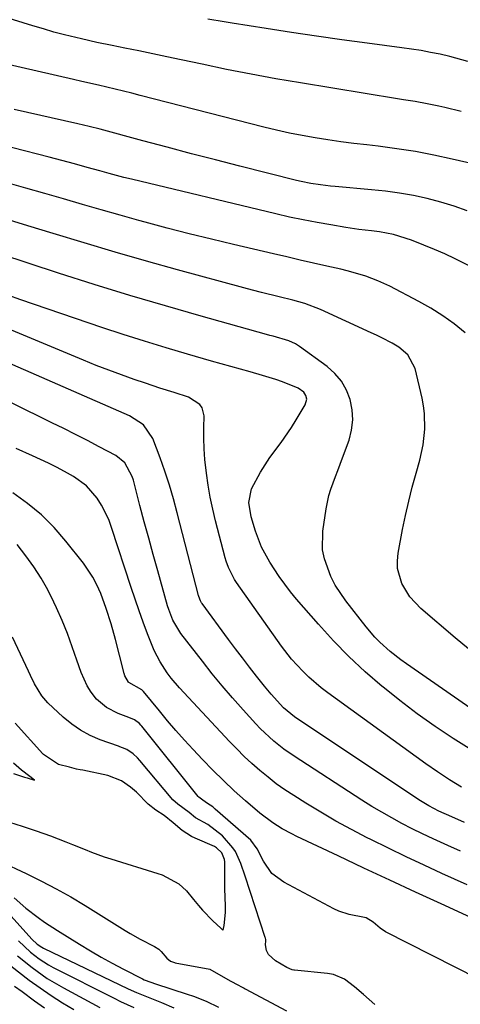
# Model space of a CAD drawing. Units: inches. Extents: x 1875354 to 1880617, y 474959 to 480354.
# Drawn here: x 1877427 to 1877542, y 478068 to 478326 of the extents above; entities that cross this region are included whole.
import ezdxf

# ---------------------------------------------------------------- set-up
doc = ezdxf.new("R2010")
doc.units = ezdxf.units.IN
doc.header["$MEASUREMENT"] = 0
doc.layers.add('7', color=7, linetype='Continuous')
doc.layers.add('8', color=7, linetype='Continuous')

msp = doc.modelspace()

# ---------------------------------------------------------------- linework, layer by layer
at = {"layer": '7', "color": 18}
for points in [[(1877542.49, 478301.9, 1814), (1877538.21, 478302.94, 1814), (1877536.67, 478303.29, 1814), (1877533.59, 478303.91, 1814), (1877530.48, 478304.44, 1814), (1877527.37, 478304.95, 1814), (1877525.82, 478305.2, 1814), (1877500.43, 478309.35, 1814), (1877493.95, 478310.46, 1814), (1877487.49, 478311.63, 1814), (1877481.05, 478312.9, 1814), (1877474.62, 478314.24, 1814), (1877469.12, 478315.42, 1814), (1877465.44, 478316.2, 1814), (1877461.77, 478316.97, 1814), (1877458.09, 478317.73, 1814), (1877454.42, 478318.47, 1814), (1877451.12, 478319.13, 1814), (1877447.06, 478319.97, 1814), (1877443.02, 478320.88, 1814), (1877438.63, 478321.95, 1814), (1877435.84, 478322.68, 1814), (1877433.06, 478323.47, 1814), (1877430.3, 478324.3, 1814), (1877393.34, 478335.85, 1814)], [(1877544.27, 478314.97, 1816), (1877539.55, 478316.26, 1816), (1877536.98, 478316.85, 1816), (1877534.49, 478317.35, 1816), (1877531.99, 478317.82, 1816), (1877529.48, 478318.22, 1816), (1877526.96, 478318.58, 1816), (1877517.84, 478319.78, 1816), (1877511.23, 478320.67, 1816), (1877504.63, 478321.6, 1816), (1877498.04, 478322.58, 1816), (1877491.45, 478323.59, 1816), (1877482.49, 478325, 1816), (1877480.38, 478325.34, 1816), (1877476.18, 478326.08, 1816)], [(1877551.69, 478286.75, 1812), (1877540.14, 478289.42, 1812), (1877535.33, 478290.45, 1812), (1877530.5, 478291.37, 1812), (1877525.63, 478292.12, 1812), (1877520.75, 478292.76, 1812), (1877517.75, 478293.1, 1812), (1877514.36, 478293.52, 1812), (1877510.97, 478293.96, 1812), (1877507.59, 478294.44, 1812), (1877504.21, 478294.96, 1812), (1877500.84, 478295.54, 1812), (1877497.49, 478296.19, 1812), (1877494.16, 478296.94, 1812), (1877490.84, 478297.74, 1812), (1877458.4, 478306.09, 1812), (1877456.23, 478306.64, 1812), (1877451.88, 478307.7, 1812), (1877447.52, 478308.72, 1812), (1877443.15, 478309.73, 1812), (1877440.97, 478310.22, 1812), (1877412.32, 478316.76, 1812)], [(1877545.1, 478261.22, 1808), (1877540.93, 478263.29, 1808), (1877538.22, 478264.55, 1808), (1877535.48, 478265.73, 1808), (1877532.72, 478266.86, 1808), (1877529.45, 478268.14, 1808), (1877524.75, 478269.63, 1808), (1877521.11, 478270.32, 1808), (1877518.99, 478270.59, 1808), (1877515.65, 478271, 1808), (1877512.31, 478271.5, 1808), (1877508.36, 478272.14, 1808), (1877504.73, 478272.77, 1808), (1877501.11, 478273.46, 1808), (1877497.51, 478274.22, 1808), (1877493.92, 478275.04, 1808), (1877456.11, 478284.15, 1808), (1877454.17, 478284.62, 1808), (1877450.31, 478285.62, 1808), (1877447.86, 478286.29, 1808), (1877444.53, 478287.21, 1808), (1877441.21, 478288.15, 1808), (1877437.88, 478289.06, 1808), (1877434.54, 478289.94, 1808), (1877396.47, 478299.67, 1808)], [(1877543.57, 478243.94, 1806), (1877540.68, 478246.23, 1806), (1877537.7, 478248.39, 1806), (1877534.58, 478250.33, 1806), (1877531.38, 478252.14, 1806), (1877523.78, 478256.1, 1806), (1877520.69, 478257.55, 1806), (1877517.51, 478258.74, 1806), (1877514.24, 478259.73, 1806), (1877512.59, 478260.16, 1806), (1877510.93, 478260.55, 1806), (1877507.28, 478261.37, 1806), (1877503.79, 478262.16, 1806), (1877500.3, 478262.96, 1806), (1877496.81, 478263.76, 1806), (1877493.33, 478264.57, 1806), (1877482.87, 478267, 1806), (1877477.06, 478268.39, 1806), (1877471.26, 478269.83, 1806), (1877465.48, 478271.33, 1806), (1877459.71, 478272.88, 1806), (1877458.09, 478273.33, 1806), (1877453.15, 478274.71, 1806), (1877448.21, 478276.1, 1806), (1877443.28, 478277.52, 1806), (1877438.35, 478278.96, 1806), (1877433.42, 478280.39, 1806), (1877428.49, 478281.79, 1806), (1877423.54, 478283.15, 1806)], [(1877544.42, 478161.12, 1804), (1877540.95, 478164.01, 1804), (1877531.89, 478171.73, 1804), (1877529.06, 478174.73, 1804), (1877526.94, 478178.27, 1804), (1877525.84, 478182.16, 1804), (1877525.78, 478184.17, 1804), (1877525.98, 478186.2, 1804), (1877527.16, 478192.35, 1804), (1877527.93, 478196.09, 1804), (1877528.76, 478199.81, 1804), (1877529.68, 478203.5, 1804), (1877530.67, 478207.18, 1804), (1877531.62, 478210.54, 1804), (1877532.51, 478214.56, 1804), (1877532.95, 478218.65, 1804), (1877532.88, 478222.76, 1804), (1877532.61, 478224.79, 1804), (1877532.23, 478226.82, 1804), (1877530.43, 478234.53, 1804), (1877528.55, 478238.13, 1804), (1877526.18, 478240.15, 1804), (1877524.43, 478241.17, 1804), (1877521.69, 478242.6, 1804), (1877520.3, 478243.28, 1804), (1877518.91, 478243.94, 1804), (1877505.63, 478250.05, 1804), (1877501.57, 478251.61, 1804), (1877498.42, 478252.48, 1804), (1877494.82, 478253.33, 1804), (1877490.16, 478254.45, 1804), (1877487.85, 478255.05, 1804), (1877485.53, 478255.67, 1804), (1877468.22, 478260.41, 1804), (1877460.05, 478262.69, 1804), (1877451.9, 478265.02, 1804), (1877443.77, 478267.43, 1804), (1877435.65, 478269.89, 1804), (1877428.98, 478271.94, 1804), (1877424.21, 478273.39, 1804)], [(1877553.31, 478139.73, 1802), (1877528.16, 478157.17, 1802), (1877526.7, 478158.22, 1802), (1877523.86, 478160.47, 1802), (1877521.16, 478162.92, 1802), (1877519.91, 478164.19, 1802), (1877517.6, 478166.89, 1802), (1877512.27, 478173.71, 1802), (1877509.5, 478177.85, 1802), (1877508.37, 478180.06, 1802), (1877506.66, 478184.71, 1802), (1877506.2, 478187.1, 1802), (1877506.26, 478192, 1802), (1877507.09, 478197.84, 1802), (1877507.79, 478201.27, 1802), (1877508.31, 478202.94, 1802), (1877509.58, 478206.23, 1802), (1877510.22, 478207.87, 1802), (1877511.45, 478211.17, 1802), (1877513.12, 478215.8, 1802), (1877513.79, 478218.43, 1802), (1877514.13, 478221.08, 1802), (1877513.95, 478223.74, 1802), (1877513.44, 478226.41, 1802), (1877512.42, 478228.92, 1802), (1877511.11, 478231.23, 1802), (1877509.38, 478233.25, 1802), (1877507.36, 478235.06, 1802), (1877500.15, 478240.34, 1802), (1877499.08, 478241.03, 1802), (1877497.33, 478241.79, 1802), (1877493.26, 478242.99, 1802), (1877492.39, 478243.24, 1802), (1877491.52, 478243.48, 1802), (1877474.43, 478248.25, 1802), (1877465.04, 478250.93, 1802), (1877455.67, 478253.7, 1802), (1877446.33, 478256.59, 1802), (1877437.02, 478259.56, 1802), (1877413.9, 478267.09, 1802)], [(1877542.59, 478124.94, 1798), (1877539.39, 478126.86, 1798), (1877536.26, 478128.9, 1798), (1877533.2, 478131.05, 1798), (1877507.55, 478149.63, 1798), (1877505.83, 478150.94, 1798), (1877502.56, 478153.75, 1798), (1877501, 478155.25, 1798), (1877498.09, 478158.44, 1798), (1877495.46, 478161.86, 1798), (1877483.66, 478178.51, 1798), (1877483.16, 478179.26, 1798), (1877481.56, 478182.44, 1798), (1877480.97, 478184.12, 1798), (1877480.72, 478184.98, 1798), (1877478.18, 478194.66, 1798), (1877477.44, 478197.76, 1798), (1877476.77, 478200.87, 1798), (1877476.23, 478204.01, 1798), (1877475.77, 478207.16, 1798), (1877475.37, 478210.73, 1798), (1877475.17, 478213.5, 1798), (1877475.08, 478216.27, 1798), (1877475.08, 478219.04, 1798), (1877475.14, 478222.2, 1798), (1877474.64, 478224.3, 1798), (1877474, 478225.15, 1798), (1877471.08, 478227.03, 1798), (1877467.34, 478228.29, 1798), (1877463.54, 478229.44, 1798), (1877459.77, 478230.68, 1798), (1877456.83, 478231.69, 1798), (1877453.49, 478232.87, 1798), (1877450.18, 478234.1, 1798), (1877446.88, 478235.38, 1798), (1877443.6, 478236.71, 1798), (1877414.12, 478248.98, 1798)], [(1877543.36, 478115.69, 1796), (1877540, 478117.12, 1796), (1877536.67, 478118.62, 1796), (1877534.01, 478120.04, 1796), (1877532.28, 478121.08, 1796), (1877531.44, 478121.62, 1796), (1877498.83, 478143.3, 1796), (1877495.95, 478145.68, 1796), (1877492.72, 478149.29, 1796), (1877491.01, 478151.37, 1796), (1877488.92, 478153.99, 1796), (1877487.05, 478156.36, 1796), (1877485.2, 478158.75, 1796), (1877483.38, 478161.15, 1796), (1877481.58, 478163.58, 1796), (1877474.66, 478172.97, 1796), (1877474.49, 478173.22, 1796), (1877474.19, 478173.73, 1796), (1877473.75, 478174.84, 1796), (1877473.66, 478175.13, 1796), (1877468.14, 478196.73, 1796), (1877467.14, 478200.39, 1796), (1877466.07, 478204.03, 1796), (1877464.88, 478207.63, 1796), (1877463.61, 478211.2, 1796), (1877461.73, 478216.23, 1796), (1877459.29, 478219.78, 1796), (1877455.58, 478222.13, 1796), (1877419.38, 478237.94, 1796)], [(1877542.29, 478108.15, 1794), (1877538.97, 478109.62, 1794), (1877535.14, 478111.36, 1794), (1877532.4, 478112.66, 1794), (1877529.68, 478114.01, 1794), (1877526.98, 478115.39, 1794), (1877524.31, 478116.84, 1794), (1877521.67, 478118.33, 1794), (1877519.08, 478119.89, 1794), (1877516.51, 478121.51, 1794), (1877498.72, 478133.03, 1794), (1877496.02, 478134.9, 1794), (1877493.45, 478136.94, 1794), (1877489.85, 478140.3, 1794), (1877488.72, 478141.49, 1794), (1877485.35, 478145.18, 1794), (1877482.59, 478148.28, 1794), (1877479.89, 478151.42, 1794), (1877477.26, 478154.62, 1794), (1877474.7, 478157.87, 1794), (1877469.06, 478165.19, 1794), (1877466.98, 478168.62, 1794), (1877465.88, 478171.43, 1794), (1877465.58, 478172.4, 1794), (1877463, 478181.6, 1794), (1877461.82, 478185.87, 1794), (1877460.65, 478190.15, 1794), (1877459.5, 478194.43, 1794), (1877458.37, 478198.72, 1794), (1877456.65, 478205.28, 1794), (1877456.34, 478206.26, 1794), (1877454.36, 478209.85, 1794), (1877452, 478211.76, 1794), (1877447.69, 478214.04, 1794), (1877444.61, 478215.66, 1794), (1877441.52, 478217.25, 1794), (1877438.41, 478218.82, 1794), (1877435.29, 478220.36, 1794), (1877424.86, 478225.47, 1794)], [(1877544.06, 478099.31, 1792), (1877537.46, 478102.3, 1792), (1877532.77, 478104.46, 1792), (1877528.1, 478106.66, 1792), (1877523.45, 478108.9, 1792), (1877518.82, 478111.19, 1792), (1877517.85, 478111.68, 1792), (1877513.75, 478113.8, 1792), (1877509.7, 478116.01, 1792), (1877505.71, 478118.33, 1792), (1877501.77, 478120.73, 1792), (1877498.63, 478122.7, 1792), (1877496.33, 478124.22, 1792), (1877494.07, 478125.81, 1792), (1877491.9, 478127.5, 1792), (1877489.77, 478129.25, 1792), (1877487.7, 478131.09, 1792), (1877485.68, 478132.97, 1792), (1877483.73, 478134.91, 1792), (1877481.81, 478136.9, 1792), (1877468.72, 478150.92, 1792), (1877466.51, 478153.5, 1792), (1877465.5, 478154.86, 1792), (1877463.65, 478157.71, 1792), (1877462.1, 478160.72, 1792), (1877460.36, 478165.09, 1792), (1877459.23, 478168.09, 1792), (1877458.14, 478171.1, 1792), (1877457.09, 478174.13, 1792), (1877456.07, 478177.17, 1792), (1877450.94, 478192.96, 1792), (1877450.19, 478194.97, 1792), (1877448.3, 478198.8, 1792), (1877447.17, 478200.61, 1792), (1877444.39, 478203.8, 1792), (1877440.96, 478206.28, 1792), (1877438.6, 478207.59, 1792), (1877436.54, 478208.7, 1792), (1877434.45, 478209.76, 1792), (1877430.19, 478211.67, 1792), (1877425.92, 478213.59, 1792)], [(1877546.94, 478074.69, 1788), (1877522.65, 478087.07, 1788), (1877521.27, 478088.02, 1788), (1877519.45, 478089.6, 1788), (1877517.63, 478090.72, 1788), (1877517.15, 478090.82, 1788), (1877513.16, 478091.54, 1788), (1877510.42, 478092.46, 1788), (1877509.1, 478093.08, 1788), (1877496.02, 478100.01, 1788), (1877492.92, 478102.34, 1788), (1877490.69, 478105.52, 1788), (1877489.08, 478108.75, 1788), (1877487.36, 478111.07, 1788), (1877478.09, 478119.19, 1788), (1877477.41, 478119.73, 1788), (1877476.02, 478120.6, 1788), (1877474.79, 478121.52, 1788), (1877473.74, 478122.27, 1788), (1877473.57, 478122.46, 1788), (1877458.81, 478140.91, 1788), (1877458.62, 478141.13, 1788), (1877458.23, 478141.55, 1788), (1877456.96, 478142.53, 1788), (1877455.44, 478143.18, 1788), (1877452.61, 478144.19, 1788), (1877449.57, 478145.74, 1788), (1877447.02, 478147.99, 1788), (1877445.57, 478149.81, 1788), (1877444.52, 478151.41, 1788), (1877442.95, 478154.9, 1788), (1877441.85, 478158.21, 1788), (1877440.63, 478161.68, 1788), (1877439.34, 478165.13, 1788), (1877437.95, 478168.54, 1788), (1877436.48, 478171.92, 1788), (1877435.82, 478173.38, 1788), (1877434.24, 478176.57, 1788), (1877432.52, 478179.68, 1788), (1877430.58, 478182.65, 1788), (1877428.5, 478185.53, 1788), (1877426.23, 478188.45, 1788)], [(1877519.85, 478067.99, 1786), (1877516.88, 478070.6, 1786), (1877514.55, 478072.62, 1786), (1877511.94, 478074.6, 1786), (1877509.09, 478075.87, 1786), (1877507.52, 478076.14, 1786), (1877498.85, 478076.95, 1786), (1877498.63, 478076.98, 1786), (1877498.2, 478077.07, 1786), (1877496.82, 478077.69, 1786), (1877493.85, 478079.39, 1786), (1877492.07, 478081.13, 1786), (1877491.46, 478082.1, 1786), (1877491.22, 478083.63, 1786), (1877491.36, 478084.67, 1786), (1877491.3, 478085.02, 1786), (1877491.22, 478085.35, 1786), (1877491.17, 478085.51, 1786), (1877485.9, 478101.61, 1786), (1877484.76, 478104.9, 1786), (1877483.34, 478108.06, 1786), (1877482.7, 478109, 1786), (1877479.94, 478112.18, 1786), (1877476.1, 478115.16, 1786), (1877472.91, 478116.92, 1786), (1877471.25, 478118.27, 1786), (1877468.28, 478120.49, 1786), (1877466.94, 478121.61, 1786), (1877458.31, 478131.92, 1786), (1877457.69, 478132.62, 1786), (1877456.61, 478133.61, 1786), (1877454.89, 478134.75, 1786), (1877453.8, 478135.22, 1786), (1877453.07, 478135.5, 1786), (1877452.7, 478135.63, 1786), (1877447.97, 478137.33, 1786), (1877445.33, 478138.47, 1786), (1877442.81, 478139.8, 1786), (1877440.48, 478141.44, 1786), (1877438.27, 478143.28, 1786), (1877434.27, 478147.04, 1786), (1877432.64, 478148.84, 1786), (1877430.75, 478151.97, 1786), (1877429.65, 478154.16, 1786), (1877429.13, 478155.27, 1786), (1877424.97, 478164.16, 1786)], [(1877424.17, 478115.76, 1784), (1877427.47, 478114.74, 1784), (1877431.21, 478113.52, 1784), (1877434.9, 478112.18, 1784), (1877438.99, 478110.6, 1784), (1877440.66, 478109.94, 1784), (1877443.99, 478108.57, 1784), (1877445.65, 478107.9, 1784), (1877449.03, 478106.68, 1784), (1877450.74, 478106.12, 1784), (1877463.07, 478102.34, 1784), (1877464.18, 478101.95, 1784), (1877468.58, 478099.6, 1784), (1877470.52, 478097.77, 1784), (1877472.34, 478095.51, 1784), (1877473.67, 478093.89, 1784), (1877474.71, 478092.73, 1784), (1877477.44, 478089.9, 1784), (1877479.53, 478087.96, 1784), (1877479.72, 478087.79, 1784), (1877480.1, 478087.46, 1784), (1877480.2, 478087.88, 1784), (1877480.4, 478088.71, 1784), (1877480.79, 478092.12, 1784), (1877480.73, 478093.78, 1784), (1877480.58, 478098.39, 1784), (1877480.57, 478099.54, 1784), (1877480.59, 478105.37, 1784), (1877480.54, 478105.98, 1784), (1877479.83, 478107.73, 1784), (1877478.42, 478109.06, 1784), (1877477.84, 478109.37, 1784), (1877472.79, 478111.54, 1784), (1877471.9, 478111.96, 1784), (1877469.44, 478113.58, 1784), (1877467.09, 478115.55, 1784), (1877464.71, 478117.46, 1784), (1877462.54, 478118.9, 1784), (1877460.5, 478120.43, 1784), (1877457.42, 478123.57, 1784), (1877455.91, 478124.92, 1784), (1877453.5, 478126.59, 1784), (1877449.92, 478127.98, 1784), (1877443.36, 478129.33, 1784), (1877442.73, 478129.46, 1784), (1877441.78, 478129.67, 1784), (1877439.91, 478130.14, 1784), (1877437.07, 478130.89, 1784), (1877433.06, 478133.46, 1784), (1877432.94, 478133.6, 1784), (1877425.68, 478141.69, 1784)], [(1877425.21, 478128.48, 1782), (1877428.11, 478127.57, 1782), (1877428.84, 478127.34, 1782), (1877430.73, 478126.75, 1782), (1877429.49, 478127.71, 1782), (1877427.32, 478129.4, 1782), (1877425.24, 478131.16, 1782)], [(1877421.81, 478105.45, 1786), (1877428.59, 478102.27, 1786), (1877432.54, 478100.33, 1786), (1877436.44, 478098.31, 1786), (1877440.26, 478096.15, 1786), (1877444.04, 478093.89, 1786), (1877454.53, 478087.38, 1786), (1877455.83, 478086.6, 1786), (1877458.45, 478085.1, 1786), (1877462.2, 478083.15, 1786), (1877463.34, 478082.46, 1786), (1877463.93, 478081.88, 1786), (1877465.44, 478080.14, 1786), (1877466.35, 478079.37, 1786), (1877466.89, 478079.15, 1786), (1877467.37, 478079.01, 1786), (1877467.62, 478078.95, 1786), (1877476.62, 478077.29, 1786), (1877478.94, 478075.96, 1786), (1877482.15, 478074.15, 1786), (1877484.03, 478073.11, 1786), (1877484.98, 478072.6, 1786), (1877485.61, 478072.26, 1786), (1877485.93, 478072.09, 1786), (1877496.76, 478066.33, 1786)], [(1877425.41, 478095.91, 1788), (1877428.48, 478093.24, 1788), (1877431.7, 478090.75, 1788), (1877433.36, 478089.57, 1788), (1877436.77, 478087.34, 1788), (1877442.56, 478083.77, 1788), (1877445.38, 478082.07, 1788), (1877448.23, 478080.42, 1788), (1877451.12, 478078.83, 1788), (1877454.03, 478077.28, 1788), (1877459.07, 478074.68, 1788), (1877459.48, 478074.48, 1788), (1877461.18, 478073.81, 1788), (1877462.47, 478073.37, 1788), (1877470.71, 478070.74, 1788), (1877472.4, 478070.16, 1788), (1877475.73, 478068.83, 1788), (1877478.97, 478067.28, 1788)], [(1877426.53, 478084.68, 1792), (1877429.7, 478081.73, 1792), (1877431.97, 478079.94, 1792), (1877434.4, 478078.38, 1792), (1877435.67, 478077.69, 1792), (1877451.58, 478069.64, 1792), (1877453.3, 478068.8, 1792), (1877456.79, 478067.24, 1792)], [(1877426.3, 478080.77, 1794), (1877430.12, 478077.68, 1794), (1877434.1, 478074.83, 1794), (1877438.32, 478072.34, 1794), (1877447.87, 478067.25, 1794)], [(1877424.55, 478078.12, 1796), (1877429.37, 478074.4, 1796), (1877432.19, 478072.32, 1796), (1877435.07, 478070.32, 1796), (1877438.04, 478068.46, 1796), (1877441.06, 478066.68, 1796)], [(1877425.51, 478072.82, 1798), (1877427.49, 478071.36, 1798), (1877430.73, 478068.99, 1798), (1877433.37, 478067.13, 1798)]]:
    msp.add_polyline3d(points, dxfattribs=at)
at = {"layer": '8', "color": 18}
for points in [[(1877544.1, 478275.84, 1810), (1877540.64, 478277.08, 1810), (1877537.12, 478278.13, 1810), (1877533.56, 478279.07, 1810), (1877529.96, 478279.83, 1810), (1877526.34, 478280.49, 1810), (1877522.69, 478280.99, 1810), (1877519.03, 478281.39, 1810), (1877509.53, 478282.21, 1810), (1877508.24, 478282.33, 1810), (1877505.68, 478282.63, 1810), (1877503.12, 478283, 1810), (1877500.58, 478283.51, 1810), (1877499.33, 478283.8, 1810), (1877484.54, 478287.54, 1810), (1877478.18, 478289.17, 1810), (1877471.83, 478290.81, 1810), (1877465.49, 478292.48, 1810), (1877459.15, 478294.17, 1810), (1877447.92, 478297.2, 1810), (1877445.03, 478297.93, 1810), (1877442.13, 478298.61, 1810), (1877425.42, 478302.37, 1810)], [(1877545.3, 478134.59, 1800), (1877540.43, 478137.62, 1800), (1877535.67, 478140.81, 1800), (1877530.99, 478144.11, 1800), (1877526.42, 478147.58, 1800), (1877521.94, 478151.16, 1800), (1877521.77, 478151.3, 1800), (1877517.37, 478155.13, 1800), (1877513.1, 478159.11, 1800), (1877509.03, 478163.28, 1800), (1877505.1, 478167.6, 1800), (1877499.38, 478174.19, 1800), (1877497.8, 478176.1, 1800), (1877494.82, 478180.08, 1800), (1877492.36, 478183.82, 1800), (1877490.22, 478187.75, 1800), (1877488.58, 478191.92, 1800), (1877487.46, 478195.7, 1800), (1877486.84, 478199.45, 1800), (1877487.6, 478203.06, 1800), (1877489.94, 478207.44, 1800), (1877492.41, 478211.28, 1800), (1877495.31, 478215.16, 1800), (1877498.01, 478219.07, 1800), (1877499.28, 478221.09, 1800), (1877501.65, 478225.02, 1800), (1877502.04, 478226.49, 1800), (1877501.83, 478227.51, 1800), (1877501.28, 478228.34, 1800), (1877499.8, 478229.38, 1800), (1877495.69, 478231.05, 1800), (1877493.96, 478231.64, 1800), (1877490.46, 478232.73, 1800), (1877487.2, 478233.66, 1800), (1877484.68, 478234.36, 1800), (1877482.16, 478235.07, 1800), (1877479.65, 478235.78, 1800), (1877477.13, 478236.5, 1800), (1877470.84, 478238.3, 1800), (1877465.2, 478239.97, 1800), (1877459.57, 478241.68, 1800), (1877453.97, 478243.48, 1800), (1877448.38, 478245.33, 1800), (1877427.14, 478252.54, 1800), (1877423.75, 478253.73, 1800)], [(1877552.77, 478087.22, 1790), (1877537.29, 478094.33, 1790), (1877530.53, 478097.45, 1790), (1877523.77, 478100.59, 1790), (1877517.03, 478103.74, 1790), (1877510.29, 478106.91, 1790), (1877499.42, 478112.03, 1790), (1877498.13, 478112.67, 1790), (1877495.6, 478114.03, 1790), (1877493.15, 478115.54, 1790), (1877489.72, 478118.14, 1790), (1877485.98, 478121.36, 1790), (1877483.06, 478123.96, 1790), (1877480.21, 478126.62, 1790), (1877477.44, 478129.37, 1790), (1877474.72, 478132.18, 1790), (1877472.32, 478134.76, 1790), (1877470.04, 478137.24, 1790), (1877467.8, 478139.75, 1790), (1877465.61, 478142.31, 1790), (1877463.45, 478144.9, 1790), (1877459.31, 478149.96, 1790), (1877458.84, 478150.41, 1790), (1877455.41, 478152.35, 1790), (1877455.33, 478152.43, 1790), (1877454.4, 478154.05, 1790), (1877454.21, 478154.65, 1790), (1877452.98, 478159.49, 1790), (1877451.92, 478163.58, 1790), (1877450.8, 478167.65, 1790), (1877449.55, 478171.68, 1790), (1877448.1, 478175.65, 1790), (1877447.09, 478177.92, 1790), (1877446.06, 478179.89, 1790), (1877443.56, 478183.57, 1790), (1877438.98, 478189.37, 1790), (1877435.87, 478192.92, 1790), (1877432.54, 478196.24, 1790), (1877428.91, 478199.22, 1790), (1877425.07, 478201.96, 1790)], [(1877424.61, 478091.09, 1790), (1877430.07, 478085.1, 1790), (1877431.47, 478083.79, 1790), (1877432.66, 478082.99, 1790), (1877433.08, 478082.76, 1790), (1877455.31, 478072.1, 1790), (1877457.46, 478071.13, 1790), (1877461.84, 478069.4, 1790), (1877464.02, 478068.49, 1790), (1877467.25, 478067.1, 1790)]]:
    msp.add_polyline3d(points, dxfattribs=at)

doc.saveas('drawing.dxf')
